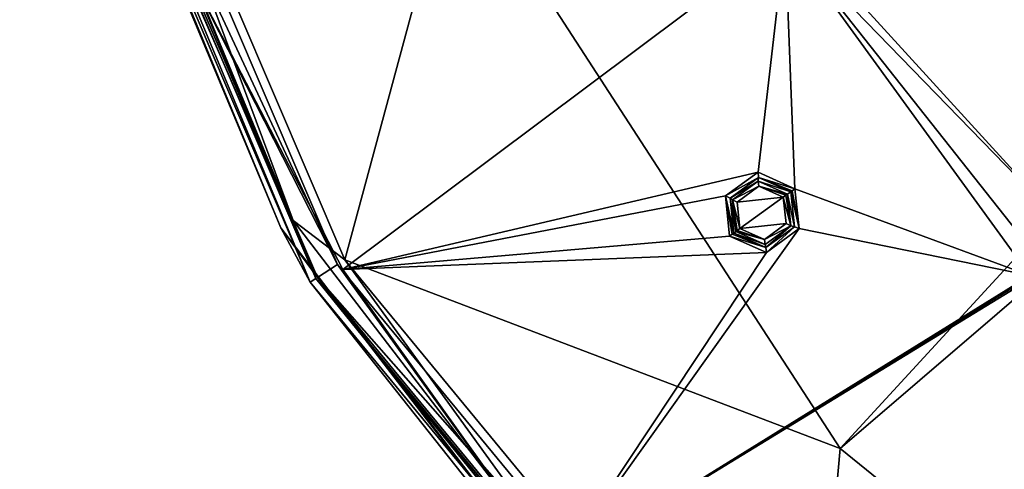
# Model space of a CAD drawing. Units: millimetres. Extents: x -150 to 150, y -150 to 150.
# Drawn here: x -145 to -88, y -89 to -63 of the extents above; entities that cross this region are included whole.
import ezdxf

# ---------------------------------------------------------------- set-up
doc = ezdxf.new("R2010")
doc.units = ezdxf.units.MM
doc.header["$LTSCALE"] = 26.699852
for name, color, linetype in [('1', 7, 'CONTINUOUS'), ('1012', 7, 'CONTINUOUS'), ('1013', 7, 'CONTINUOUS'), ('1014', 7, 'CONTINUOUS'), ('1015', 7, 'CONTINUOUS'), ('1016', 7, 'CONTINUOUS'), ('1017', 7, 'CONTINUOUS'), ('1018', 7, 'CONTINUOUS'), ('1823', 7, 'CONTINUOUS'), ('1824', 7, 'CONTINUOUS'), ('1827', 7, 'CONTINUOUS'), ('1828', 7, 'CONTINUOUS'), ('1829', 7, 'CONTINUOUS'), ('1832', 7, 'CONTINUOUS'), ('1835', 7, 'CONTINUOUS')]:
    doc.layers.add(name, color=color, linetype=linetype)

msp = doc.modelspace()

# ---------------------------------------------------------------- linework, layer by layer
at = {"layer": '1', "color": 253, "linetype": 'Continuous', "true_color": 0xa3a3a3}
for points in [[(-126.181, -77.335, -91.817), (-135.986, -58.397, -91.817), (-100.574, -58.175, -92.128), (-126.181, -77.335, -91.817)], [(-126.181, -77.335, -91.817), (-100.574, -58.175, -92.128), (-102.125, -71.709, -92.083), (-126.181, -77.335, -91.817)], [(-102.125, -71.709, -92.083), (-100.574, -58.175, -92.128), (-100.012, -72.663, -92.09), (-102.125, -71.709, -92.083)], [(-86.407, -77.674, -92.128), (-100.574, -58.175, -92.128), (-86.805, -75.554, -92.133), (-86.407, -77.674, -92.128)], [(-100.574, -58.175, -92.128), (-86.407, -77.674, -92.128), (-100.012, -72.663, -92.09), (-100.574, -58.175, -92.128)], [(-100.574, -58.175, -92.128), (-98.679, -59.209, -92.133), (-85.13, -74.059, -92.143), (-100.574, -58.175, -92.128)], [(-86.805, -75.554, -92.133), (-100.574, -58.175, -92.128), (-85.13, -74.059, -92.143), (-86.805, -75.554, -92.133)], [(-85.13, -74.059, -92.143), (-98.679, -59.209, -92.133), (-82.239, -62.145, -92.179), (-85.13, -74.059, -92.143)], [(-104.026, -73.079, -92.068), (-126.181, -77.335, -91.817), (-102.125, -71.709, -92.083), (-104.026, -73.079, -92.068)], [(-100.012, -72.663, -92.09), (-86.407, -77.674, -92.128), (-99.758, -74.967, -92.083), (-100.012, -72.663, -92.09)], [(-103.789, -75.407, -92.061), (-126.181, -77.335, -91.817), (-104.026, -73.079, -92.068), (-103.789, -75.407, -92.061)], [(-86.407, -77.674, -92.128), (-113.794, -94.622, -91.817), (-99.758, -74.967, -92.083), (-86.407, -77.674, -92.128)], [(-99.758, -74.967, -92.083), (-113.794, -94.622, -91.817), (-101.648, -76.352, -92.068), (-99.758, -74.967, -92.083)], [(-126.181, -77.335, -91.817), (-103.789, -75.407, -92.061), (-101.648, -76.352, -92.068), (-126.181, -77.335, -91.817)], [(-113.794, -94.622, -91.817), (-126.181, -77.335, -91.817), (-101.648, -76.352, -92.068), (-113.794, -94.622, -91.817)], [(-86.346, -77.747, -92.128), (-113.794, -94.622, -91.817), (-86.407, -77.674, -92.128), (-86.346, -77.747, -92.128)], [(-86.281, -77.815, -92.128), (-113.794, -94.622, -91.817), (-86.346, -77.747, -92.128), (-86.281, -77.815, -92.128)], [(-113.794, -94.622, -91.817), (-86.281, -77.815, -92.128), (-84.984, -91.375, -92.083), (-113.794, -94.622, -91.817)]]:
    msp.add_3dface(points, dxfattribs=at)
at = {"layer": '1012', "linetype": 'Continuous'}
for points in [[(-102.102, -72.522, -93.696), (-100.684, -73.151, -93.716), (-103.354, -73.44, -93.655), (-102.102, -72.522, -93.696)], [(-103.354, -73.44, -93.655), (-100.684, -73.151, -93.716), (-103.188, -74.971, -93.635), (-103.354, -73.44, -93.655)], [(-103.188, -74.971, -93.635), (-100.684, -73.151, -93.716), (-100.518, -74.682, -93.696), (-103.188, -74.971, -93.635)], [(-101.771, -75.6, -93.655), (-103.188, -74.971, -93.635), (-100.518, -74.682, -93.696), (-101.771, -75.6, -93.655)]]:
    msp.add_3dface(points, dxfattribs=at)
at = {"layer": '1013', "linetype": 'Continuous'}
for points in [[(-102.125, -72.224, -93.452), (-102.102, -72.522, -93.696), (-103.615, -73.307, -93.404), (-102.125, -72.224, -93.452)], [(-100.44, -72.974, -93.476), (-102.102, -72.522, -93.696), (-102.125, -72.224, -93.452), (-100.44, -72.974, -93.476)], [(-102.102, -72.522, -93.696), (-103.354, -73.44, -93.655), (-103.615, -73.307, -93.404), (-102.102, -72.522, -93.696)], [(-100.684, -73.151, -93.716), (-102.102, -72.522, -93.696), (-100.527, -73.037, -93.651), (-100.684, -73.151, -93.716)], [(-100.527, -73.037, -93.651), (-102.102, -72.522, -93.696), (-100.44, -72.974, -93.476), (-100.527, -73.037, -93.651)], [(-103.354, -73.44, -93.655), (-103.188, -74.971, -93.635), (-103.615, -73.307, -93.404), (-103.354, -73.44, -93.655)], [(-103.188, -74.971, -93.635), (-103.343, -75.083, -93.56), (-103.615, -73.307, -93.404), (-103.188, -74.971, -93.635)], [(-103.343, -75.083, -93.56), (-103.422, -75.14, -93.379), (-103.615, -73.307, -93.404), (-103.343, -75.083, -93.56)]]:
    msp.add_3dface(points, dxfattribs=at)
at = {"layer": '1014', "linetype": 'Continuous'}
for points in [[(-102.113, -72.008, -92.327), (-102.125, -72.224, -93.452), (-103.763, -73.206, -92.32), (-102.113, -72.008, -92.327)], [(-102.125, -72.224, -93.452), (-103.615, -73.307, -93.404), (-103.763, -73.206, -92.32), (-102.125, -72.224, -93.452)], [(-100.251, -72.837, -92.33), (-102.125, -72.224, -93.452), (-102.113, -72.008, -92.327), (-100.251, -72.837, -92.33)], [(-100.44, -72.974, -93.476), (-102.125, -72.224, -93.452), (-100.251, -72.837, -92.33), (-100.44, -72.974, -93.476)], [(-103.615, -73.307, -93.404), (-103.422, -75.14, -93.379), (-103.763, -73.206, -92.32), (-103.615, -73.307, -93.404)], [(-103.422, -75.14, -93.379), (-103.551, -75.234, -92.316), (-103.763, -73.206, -92.32), (-103.422, -75.14, -93.379)]]:
    msp.add_3dface(points, dxfattribs=at)
at = {"layer": '1015', "linetype": 'Continuous'}
for points in [[(-104.026, -73.079, -92.068), (-102.125, -71.709, -92.083), (-102.113, -72.008, -92.327), (-104.026, -73.079, -92.068)], [(-102.125, -71.709, -92.083), (-100.012, -72.663, -92.09), (-102.113, -72.008, -92.327), (-102.125, -71.709, -92.083)], [(-104.026, -73.079, -92.068), (-102.113, -72.008, -92.327), (-103.763, -73.206, -92.32), (-104.026, -73.079, -92.068)], [(-102.113, -72.008, -92.327), (-100.012, -72.663, -92.09), (-100.168, -72.777, -92.159), (-102.113, -72.008, -92.327)], [(-100.251, -72.837, -92.33), (-102.113, -72.008, -92.327), (-100.168, -72.777, -92.159), (-100.251, -72.837, -92.33)], [(-103.789, -75.407, -92.061), (-104.026, -73.079, -92.068), (-103.634, -75.294, -92.132), (-103.789, -75.407, -92.061)], [(-103.551, -75.234, -92.316), (-104.026, -73.079, -92.068), (-103.763, -73.206, -92.32), (-103.551, -75.234, -92.316)], [(-104.026, -73.079, -92.068), (-103.551, -75.234, -92.316), (-103.634, -75.294, -92.132), (-104.026, -73.079, -92.068)]]:
    msp.add_3dface(points, dxfattribs=at)
at = {"layer": '1016', "linetype": 'Continuous'}
for points in [[(-99.758, -74.967, -92.083), (-100.251, -72.837, -92.33), (-100.168, -72.777, -92.159), (-99.758, -74.967, -92.083)], [(-100.251, -72.837, -92.33), (-99.758, -74.967, -92.083), (-100.038, -74.864, -92.327), (-100.251, -72.837, -92.33)], [(-100.012, -72.663, -92.09), (-99.758, -74.967, -92.083), (-100.168, -72.777, -92.159), (-100.012, -72.663, -92.09)], [(-100.038, -74.864, -92.327), (-101.648, -76.352, -92.068), (-101.688, -76.063, -92.32), (-100.038, -74.864, -92.327)], [(-99.758, -74.967, -92.083), (-101.648, -76.352, -92.068), (-100.038, -74.864, -92.327), (-99.758, -74.967, -92.083)], [(-103.789, -75.407, -92.061), (-103.634, -75.294, -92.132), (-101.688, -76.063, -92.32), (-103.789, -75.407, -92.061)], [(-101.648, -76.352, -92.068), (-103.789, -75.407, -92.061), (-101.688, -76.063, -92.32), (-101.648, -76.352, -92.068)], [(-103.634, -75.294, -92.132), (-103.551, -75.234, -92.316), (-101.688, -76.063, -92.32), (-103.634, -75.294, -92.132)]]:
    msp.add_3dface(points, dxfattribs=at)
at = {"layer": '1017', "linetype": 'Continuous'}
for points in [[(-100.44, -72.974, -93.476), (-100.251, -72.837, -92.33), (-100.038, -74.864, -92.327), (-100.44, -72.974, -93.476)], [(-100.44, -72.974, -93.476), (-100.038, -74.864, -92.327), (-100.247, -74.807, -93.452), (-100.44, -72.974, -93.476)], [(-103.551, -75.234, -92.316), (-103.422, -75.14, -93.379), (-101.737, -75.89, -93.404), (-103.551, -75.234, -92.316)], [(-100.247, -74.807, -93.452), (-101.688, -76.063, -92.32), (-101.737, -75.89, -93.404), (-100.247, -74.807, -93.452)], [(-100.038, -74.864, -92.327), (-101.688, -76.063, -92.32), (-100.247, -74.807, -93.452), (-100.038, -74.864, -92.327)], [(-101.688, -76.063, -92.32), (-103.551, -75.234, -92.316), (-101.737, -75.89, -93.404), (-101.688, -76.063, -92.32)]]:
    msp.add_3dface(points, dxfattribs=at)
at = {"layer": '1018', "linetype": 'Continuous'}
for points in [[(-100.684, -73.151, -93.716), (-100.527, -73.037, -93.651), (-100.247, -74.807, -93.452), (-100.684, -73.151, -93.716)], [(-100.518, -74.682, -93.696), (-100.684, -73.151, -93.716), (-100.247, -74.807, -93.452), (-100.518, -74.682, -93.696)], [(-100.527, -73.037, -93.651), (-100.44, -72.974, -93.476), (-100.247, -74.807, -93.452), (-100.527, -73.037, -93.651)], [(-101.771, -75.6, -93.655), (-103.422, -75.14, -93.379), (-103.343, -75.083, -93.56), (-101.771, -75.6, -93.655)], [(-103.422, -75.14, -93.379), (-101.771, -75.6, -93.655), (-101.737, -75.89, -93.404), (-103.422, -75.14, -93.379)], [(-103.188, -74.971, -93.635), (-101.771, -75.6, -93.655), (-103.343, -75.083, -93.56), (-103.188, -74.971, -93.635)], [(-101.771, -75.6, -93.655), (-100.518, -74.682, -93.696), (-100.247, -74.807, -93.452), (-101.771, -75.6, -93.655)], [(-101.771, -75.6, -93.655), (-100.247, -74.807, -93.452), (-101.737, -75.89, -93.404), (-101.771, -75.6, -93.655)]]:
    msp.add_3dface(points, dxfattribs=at)
at = {"layer": '1823', "color": 253, "linetype": 'Continuous', "true_color": 0xa3a3a3}
for points in [[(-126.493, -77.036, -91.85), (-144.397, -38.691, -91.85), (-143.059, -38.333, -91.85), (-126.493, -77.036, -91.85)], [(-127.649, -77.803, -91.85), (-144.397, -38.691, -91.85), (-126.493, -77.036, -91.85), (-127.649, -77.803, -91.85)], [(-99.662, -109.557, -91.85), (-127.649, -77.803, -91.85), (-126.493, -77.036, -91.85), (-99.662, -109.557, -91.85)], [(-100.552, -110.62, -91.85), (-127.649, -77.803, -91.85), (-99.662, -109.557, -91.85), (-100.552, -110.62, -91.85)]]:
    msp.add_3dface(points, dxfattribs=at)
at = {"layer": '1824', "color": 253, "linetype": 'Continuous', "true_color": 0xa3a3a3}
for points in [[(-144.397, -38.691, -91.85), (-127.649, -77.803, -91.85), (-144.742, -38.783, -91.7), (-144.397, -38.691, -91.85)], [(-144.742, -38.783, -91.7), (-129.772, -74.924, -91.7), (-144.88, -38.821, -91.341), (-144.742, -38.783, -91.7)], [(-144.88, -38.821, -91.341), (-129.772, -74.924, -91.7), (-128.075, -78.066, -91.341), (-144.88, -38.821, -91.341)], [(-144.742, -38.783, -91.7), (-127.649, -77.803, -91.85), (-129.772, -74.924, -91.7), (-144.742, -38.783, -91.7)], [(-129.772, -74.924, -91.7), (-127.649, -77.803, -91.85), (-105.958, -105.958, -91.7), (-129.772, -74.924, -91.7)], [(-129.772, -74.924, -91.7), (-105.958, -105.958, -91.7), (-128.075, -78.066, -91.341), (-129.772, -74.924, -91.7)], [(-128.075, -78.066, -91.341), (-105.958, -105.958, -91.7), (-100.893, -110.986, -91.341), (-128.075, -78.066, -91.341)], [(-127.649, -77.803, -91.85), (-100.552, -110.62, -91.85), (-105.958, -105.958, -91.7), (-127.649, -77.803, -91.85)]]:
    msp.add_3dface(points, dxfattribs=at)
at = {"layer": '1827', "color": 253, "linetype": 'Continuous', "true_color": 0xa3a3a3}
for points in [[(-144.88, -38.821, -91.341), (-128.075, -78.066, -91.341), (-144.507, -38.721, -69.215), (-144.88, -38.821, -91.341)], [(-144.507, -38.721, -69.215), (-128.075, -78.066, -91.341), (-127.745, -77.864, -69.215), (-144.507, -38.721, -69.215)], [(-128.075, -78.066, -91.341), (-100.893, -110.986, -91.341), (-127.745, -77.864, -69.215), (-128.075, -78.066, -91.341)], [(-127.745, -77.864, -69.215), (-100.893, -110.986, -91.341), (-100.634, -110.7, -69.215), (-127.745, -77.864, -69.215)]]:
    msp.add_3dface(points, dxfattribs=at)
at = {"layer": '1828', "color": 253, "linetype": 'Continuous', "true_color": 0xa3a3a3}
for points in [[(-144.507, -38.721, -69.215), (-127.745, -77.864, -69.215), (-143.93, -38.566, -67.823), (-144.507, -38.721, -69.215)], [(-143.93, -38.566, -67.823), (-129.044, -74.504, -67.823), (-142.576, -38.203, -67.25), (-143.93, -38.566, -67.823)], [(-127.745, -77.864, -69.215), (-129.044, -74.504, -67.823), (-143.93, -38.566, -67.823), (-127.745, -77.864, -69.215)], [(-142.576, -38.203, -67.25), (-129.044, -74.504, -67.823), (-126.066, -76.776, -67.25), (-142.576, -38.203, -67.25)], [(-127.745, -77.864, -69.215), (-105.364, -105.364, -67.823), (-129.044, -74.504, -67.823), (-127.745, -77.864, -69.215)], [(-129.044, -74.504, -67.823), (-105.364, -105.364, -67.823), (-126.066, -76.776, -67.25), (-129.044, -74.504, -67.823)], [(-126.066, -76.776, -67.25), (-105.364, -105.364, -67.823), (-99.325, -109.187, -67.25), (-126.066, -76.776, -67.25)], [(-127.745, -77.864, -69.215), (-100.634, -110.7, -69.215), (-105.364, -105.364, -67.823), (-127.745, -77.864, -69.215)]]:
    msp.add_3dface(points, dxfattribs=at)
at = {"layer": '1829', "color": 253, "linetype": 'Continuous', "true_color": 0xa3a3a3}
for points in [[(-142.576, -38.203, -67.25), (-126.066, -76.776, -67.25), (-119.717, -53.303, -67.25), (-142.576, -38.203, -67.25)], [(-119.717, -53.303, -67.25), (-126.066, -76.776, -67.25), (-97.387, -87.687, -67.25), (-119.717, -53.303, -67.25)], [(-126.066, -76.776, -67.25), (-99.325, -109.187, -67.25), (-97.387, -87.687, -67.25), (-126.066, -76.776, -67.25)], [(-97.387, -87.687, -67.25), (-99.325, -109.187, -67.25), (-65.523, -113.49, -67.25), (-97.387, -87.687, -67.25)]]:
    msp.add_3dface(points, dxfattribs=at)
at = {"layer": '1832', "color": 253, "linetype": 'Continuous', "true_color": 0xa3a3a3}
for points in [[(-135.986, -58.397, -91.817), (-126.493, -77.036, -91.85), (-143.059, -38.333, -91.85), (-135.986, -58.397, -91.817)], [(-135.986, -58.397, -91.817), (-126.181, -77.335, -91.817), (-126.493, -77.036, -91.85), (-135.986, -58.397, -91.817)], [(-126.181, -77.335, -91.817), (-113.794, -94.622, -91.817), (-126.493, -77.036, -91.85), (-126.181, -77.335, -91.817)], [(-113.794, -94.622, -91.817), (-99.662, -109.557, -91.85), (-126.493, -77.036, -91.85), (-113.794, -94.622, -91.817)]]:
    msp.add_3dface(points, dxfattribs=at)
at = {"layer": '1835', "linetype": 'Continuous'}
for points in [[(-119.717, -53.303, -67.25), (-97.387, -87.687, -67.25), (-35.725, -20.654, -36.336), (-119.717, -53.303, -67.25)], [(-97.387, -87.687, -67.25), (-29.165, -29.194, -36.336), (-35.725, -20.654, -36.336), (-97.387, -87.687, -67.25)], [(-97.387, -87.687, -67.25), (-65.523, -113.49, -67.25), (-29.165, -29.194, -36.336), (-97.387, -87.687, -67.25)]]:
    msp.add_3dface(points, dxfattribs=at)

doc.saveas('drawing.dxf')
